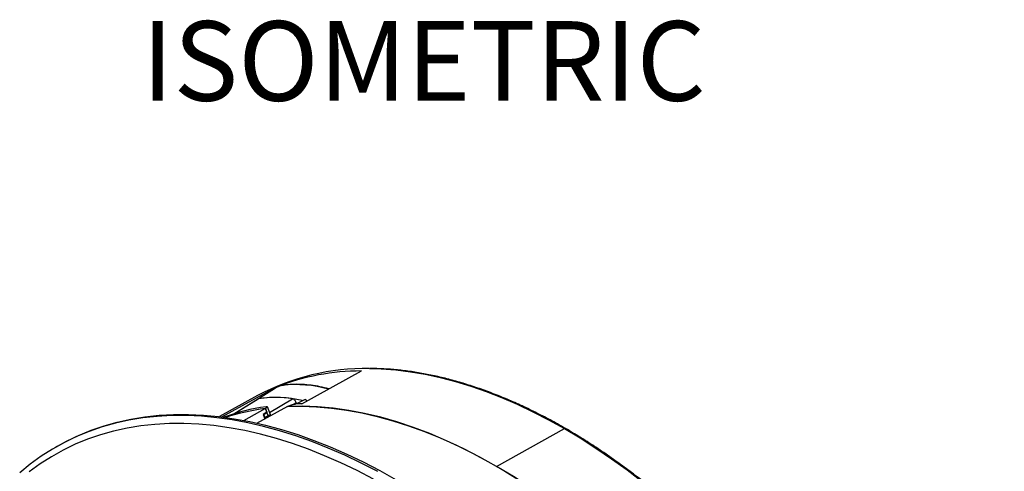
# Model space of a CAD drawing. Units: millimetres. Extents: x 69 to 1126, y 56 to 792.
# Drawn here: x 848 to 1012, y 314 to 389 of the extents above; entities that cross this region are included whole.
import ezdxf

# ---------------------------------------------------------------- set-up
doc = ezdxf.new("R2010")
doc.units = ezdxf.units.MM
doc.layers.add('10', color=1, linetype='Continuous')
doc.styles.add('SLDTEXTSTYLE0', font='TXT', dxfattribs={"width": 0.663})

msp = doc.modelspace()

# ---------------------------------------------------------------- linework, layer by layer
at = {"color": 7, "linetype": 'Continuous', "lineweight": 25}
for p, q in [((895.311, 325.124), (905.241, 330.59)), ((891.173, 327.955), (881.987, 322.908)), ((890.755, 327.631), (888.125, 325.979)), ((890.845, 327.686), (888.132, 325.982)), ((887.976, 326.508), (881.609, 323.012)), ((888.044, 325.928), (884.035, 323.409)), ((888.132, 325.982), (884.039, 323.411)), ((889.957, 323.696), (893.774, 325.98)), ((895.882, 325.841), (894.437, 325.11)), ((885.671, 322.352), (889.256, 324.358)), ((892.957, 324.689), (887.771, 321.894)), ((889.256, 324.358), (889.497, 323.738)), ((889.262, 324.358), (889.531, 323.665)), ((890.157, 323.18), (889.591, 324.64)), ((892.978, 324.62), (892.952, 324.688)), ((894.373, 325.328), (893.899, 325.044)), ((894.373, 325.328), (894.437, 325.11)), ((889.497, 323.738), (888.898, 323.386)), ((888.898, 323.386), (889.181, 322.654)), ((889.015, 323.366), (888.911, 323.352)), ((889.015, 323.366), (889.531, 323.665)), ((889.209, 322.869), (889.015, 323.366)), ((889.146, 322.746), (889.209, 322.869)), ((889.3, 323.634), (889.53, 323.665)), ((889.532, 323.667), (889.731, 323.167)), ((927.716, 314.753), (938.986, 321.032)), ((854.699, 318.109), (854.369, 317.918))]:
    msp.add_line(p, q, dxfattribs=at)
at = {"color": 7, "linetype": 'Continuous', "lineweight": 25, "flags": 128}
for points in [[(906.576, 330.985), (908.537, 330.933), (910.935, 330.759), (913.369, 330.464), (915.836, 330.048), (918.333, 329.513), (920.856, 328.859), (923.403, 328.086), (925.969, 327.196), (928.553, 326.19), (931.149, 325.069), (933.756, 323.835), (936.37, 322.488), (938.986, 321.032)], [(927.716, 314.753), (924.93, 316.3), (922.148, 317.722), (919.375, 319.018), (916.613, 320.185), (913.868, 321.222), (911.143, 322.127), (908.441, 322.899), (905.768, 323.537), (903.126, 324.039), (900.52, 324.407), (897.953, 324.637), (895.429, 324.731), (892.952, 324.688)], [(892.957, 324.689), (895.342, 324.732), (897.769, 324.649), (900.237, 324.438), (902.742, 324.102), (905.28, 323.639), (907.848, 323.051), (910.443, 322.339), (913.061, 321.503), (915.698, 320.544), (918.352, 319.464), (921.018, 318.265), (923.694, 316.947), (926.375, 315.513), (929.057, 313.964), (931.738, 312.303)], [(907.948, 313.873), (905.202, 315.294), (902.462, 316.602), (899.732, 317.795), (897.014, 318.872), (894.314, 319.832), (891.632, 320.673), (888.974, 321.395), (886.341, 321.996), (883.738, 322.476), (881.166, 322.834), (878.63, 323.071), (876.132, 323.184), (873.675, 323.176), (871.262, 323.044), (868.896, 322.791), (866.58, 322.415), (864.317, 321.917), (862.109, 321.299), (859.959, 320.56), (857.869, 319.702), (855.842, 318.725), (853.881, 317.631), (851.987, 316.421), (850.163, 315.097), (848.412, 313.66)], [(854.699, 318.109), (856.172, 318.915), (858.199, 319.892), (860.289, 320.75), (862.439, 321.489), (864.647, 322.108), (866.91, 322.605), (869.226, 322.981), (871.592, 323.235), (874.005, 323.366), (876.462, 323.375), (878.96, 323.261), (881.496, 323.025), (884.068, 322.667), (886.671, 322.187), (889.304, 321.585), (891.962, 320.864), (894.644, 320.023), (897.344, 319.063), (900.062, 317.986), (902.792, 316.792), (905.532, 315.484), (908.278, 314.063), (911.028, 312.531)], [(889.731, 323.167), (889.438, 323), (889.209, 322.869)], [(907.266, 312.634), (904.543, 314.043), (901.828, 315.339), (899.122, 316.522), (896.429, 317.59), (893.752, 318.541), (891.095, 319.375), (888.46, 320.09), (885.85, 320.686), (883.27, 321.161), (880.721, 321.517), (878.207, 321.751), (875.731, 321.863), (873.296, 321.855), (870.905, 321.724), (868.56, 321.473), (866.265, 321.101), (864.021, 320.607), (861.833, 319.994), (859.702, 319.262), (857.631, 318.412), (855.622, 317.444), (853.678, 316.359), (851.801, 315.16), (849.993, 313.848)], [(938.986, 321.032), (941.601, 319.468), (944.213, 317.799), (946.817, 316.025), (949.412, 314.15), (951.993, 312.175)], [(962.479, 284.551), (960.002, 287.454), (957.478, 290.274), (954.912, 293.007), (952.305, 295.649), (949.664, 298.196), (946.99, 300.645), (944.289, 302.992), (941.563, 305.233), (938.818, 307.366), (936.057, 309.388), (933.283, 311.294), (930.501, 313.083), (927.716, 314.753)]]:
    msp.add_lwpolyline(points, dxfattribs=at)
at = {"color": 7, "linetype": 'Continuous', "lineweight": 25}
for centre, radius, start, end in [((905.877, 293.016), 37.976, 88.946, 118.12374), ((905.237, 291.743), 38.847, 89.99388, 111.22538), ((894.373, 308.928), 19.396, 73.91738, 96.76794), ((892.232, 327.955), 0.276, 119.99886, 121.77955), ((890.946, 308.677), 17.532, 80.71624, 99.23494), ((890.985, 307.93), 18.277, 76.01291, 98.98092), ((894.891, 287.599), 37.474, 98.4664, 109.53047), ((894.265, 286.816), 37.874, 97.59215, 107.81302), ((894.265, 286.818), 37.872, 97.59942, 107.81321), ((895.667, 280.633), 44.493, 90.4581, 91.77375), ((939.08, 320.896), 0.165, 65.37615, 124.60279)]:
    msp.add_arc(centre, radius, start, end, dxfattribs=at)
for points, knots in [([(939.149, 321.046), (938.713, 321.295), (937.45, 322.017), (935.359, 323.136), (932.88, 324.371), (930.408, 325.503), (927.945, 326.533), (925.495, 327.459), (923.06, 328.281), (920.644, 328.996), (918.248, 329.605), (915.877, 330.107), (913.532, 330.5), (911.215, 330.788), (908.934, 330.954), (907.422, 331.026), (906.681, 331.012), (906.678, 331.012)], [0, 0, 0, 0, 0.0389108, 0.1128318, 0.1867567, 0.2606821, 0.3346068, 0.40853, 0.4824505, 0.5563668, 0.6302773, 0.7041803, 0.7780736, 0.8519549, 0.925822, 0.9996725, 1, 1, 1, 1]), ([(890.845, 327.686), (890.817, 327.679), (890.781, 327.669), (890.763, 327.635), (890.759, 327.627)], [0, 0, 0, 0, 0.7667405, 1, 1, 1, 1]), ([(892.087, 328.189), (891.99, 328.169), (891.795, 328.13), (891.427, 327.989), (891.094, 327.833), (890.928, 327.735), (890.845, 327.686)], [0, 0, 0, 0, 0.2808923, 0.5604252, 0.7801037, 1, 1, 1, 1]), ([(892.253, 328.227), (892.151, 328.212), (892.042, 328.196), (891.895, 328.144), (891.884, 328.14)], [0, 0, 0, 0, 0.92619011, 1, 1, 1, 1]), ([(892.095, 328.194), (892.134, 328.213), (892.185, 328.238), (892.24, 328.224), (892.253, 328.22)], [0, 0, 0, 0, 0.7633193, 1, 1, 1, 1]), ([(899.847, 327.621), (899.838, 327.623), (899.327, 327.769), (898.326, 327.991), (896.857, 328.237), (895.418, 328.367), (894.015, 328.389), (892.944, 328.322), (892.344, 328.246), (892.189, 328.226)], [0, 0, 0, 0, 0.0030522, 0.1897436, 0.3763725, 0.562854, 0.7491412, 0.9351894, 1, 1, 1, 1]), ([(888.132, 325.982), (888.105, 325.975), (888.07, 325.967), (888.052, 325.932), (888.047, 325.924)], [0, 0, 0, 0, 0.7643805, 1, 1, 1, 1]), ([(894.373, 325.328), (894.344, 325.406), (894.286, 325.563), (894.132, 325.771), (893.952, 325.928), (893.833, 325.962), (893.774, 325.98)], [0, 0, 0, 0, 0.24999783, 0.50000312, 0.75000595, 1, 1, 1, 1]), ([(896.206, 325.547), (896.191, 325.577), (896.161, 325.638), (896.095, 325.717), (896.025, 325.78), (895.951, 325.82), (895.885, 325.832), (895.843, 325.827), (895.83, 325.814), (895.829, 325.814)], [0, 0, 0, 0, 0.1684382, 0.3340199, 0.5029049, 0.6650811, 0.8311305, 0.9962099, 1, 1, 1, 1]), ([(889.374, 324.665), (889.423, 324.67), (889.518, 324.68), (889.585, 324.66), (889.6, 324.622), (889.562, 324.559), (889.457, 324.471), (889.32, 324.392), (889.261, 324.358)], [0, 0, 0, 0, 0.1725003, 0.3315039, 0.4769931, 0.6089518, 0.8313706, 1, 1, 1, 1]), ([(892.952, 324.688), (893.02, 324.723), (893.176, 324.803), (893.433, 324.905), (893.681, 324.987), (893.894, 325.045), (894.11, 325.091), (894.228, 325.1), (894.29, 325.104)], [0, 0, 0, 0, 0.1686302, 0.3910494, 0.523008, 0.6684969, 0.8275002, 1, 1, 1, 1]), ([(889.731, 323.167), (889.776, 323.192), (889.867, 323.24), (889.979, 323.275), (890.066, 323.275), (890.13, 323.251), (890.139, 323.194), (890.143, 323.169)], [0, 0, 0, 0, 0.19916524, 0.40050787, 0.60759268, 0.82370046, 1, 1, 1, 1]), ([(1004.118, 160.823), (1004.131, 160.844), (1004.533, 161.486), (1005.255, 162.83), (1006.277, 164.859), (1007.212, 166.981), (1008.071, 169.181), (1008.849, 171.459), (1009.547, 173.813), (1010.163, 176.239), (1010.697, 178.735), (1011.148, 181.297), (1011.515, 183.923), (1011.799, 186.61), (1011.999, 189.355), (1012.115, 192.154), (1012.146, 195.004), (1012.092, 197.903), (1011.955, 200.845), (1011.733, 203.829), (1011.427, 206.851), (1011.038, 209.907), (1010.566, 212.993), (1010.011, 216.107), (1009.375, 219.244), (1008.657, 222.402), (1007.859, 225.575), (1006.982, 228.762), (1006.026, 231.957), (1004.993, 235.158), (1003.885, 238.361), (1002.701, 241.561), (1001.444, 244.756), (1000.116, 247.942), (998.717, 251.114), (997.249, 254.27), (995.714, 257.406), (994.114, 260.518), (992.45, 263.602), (990.725, 266.656), (988.94, 269.675), (987.098, 272.655), (985.2, 275.595), (983.25, 278.49), (981.248, 281.336), (979.197, 284.131), (977.101, 286.872), (974.96, 289.554), (972.778, 292.176), (970.557, 294.734), (968.3, 297.226), (966.008, 299.647), (963.686, 301.996), (961.335, 304.27), (958.959, 306.466), (956.559, 308.581), (954.139, 310.614), (951.701, 312.562), (949.249, 314.422), (946.784, 316.193), (944.311, 317.872), (941.874, 319.429), (940.153, 320.465), (939.259, 320.983), (939.149, 321.046)], [0, 0, 0, 0, 0.0005602, 0.0171729, 0.0337903, 0.050412, 0.0670377, 0.0836667, 0.1002986, 0.1169328, 0.133569, 0.1502066, 0.1668453, 0.1834848, 0.2001247, 0.216765, 0.2334053, 0.2500454, 0.2666854, 0.283325, 0.2999642, 0.3166031, 0.3332414, 0.3498794, 0.3665168, 0.3831538, 0.3997904, 0.4164266, 0.4330623, 0.4496977, 0.4663327, 0.4829674, 0.4996019, 0.5162361, 0.53287, 0.5495038, 0.5661375, 0.582771, 0.5994044, 0.6160378, 0.6326712, 0.6493047, 0.6659382, 0.6825717, 0.6992054, 0.7158393, 0.7324734, 0.7491077, 0.7657422, 0.7823771, 0.7990123, 0.8156479, 0.8322838, 0.8489203, 0.8655571, 0.8821945, 0.8988323, 0.9154707, 0.9321096, 0.948749, 0.9653889, 0.9820293, 0.9977942, 1, 1, 1, 1])]:
    msp.add_open_spline(points, degree=3, knots=knots, dxfattribs=at)

# ---------------------------------------------------------------- texts
at = {"layer": '10', "insert": (868.7, 388.698), "char_height": 13.2292, "attachment_point": 1, "style": 'SLDTEXTSTYLE0'}
msp.add_mtext('ISOMETRIC', dxfattribs=at)

doc.saveas('drawing.dxf')
